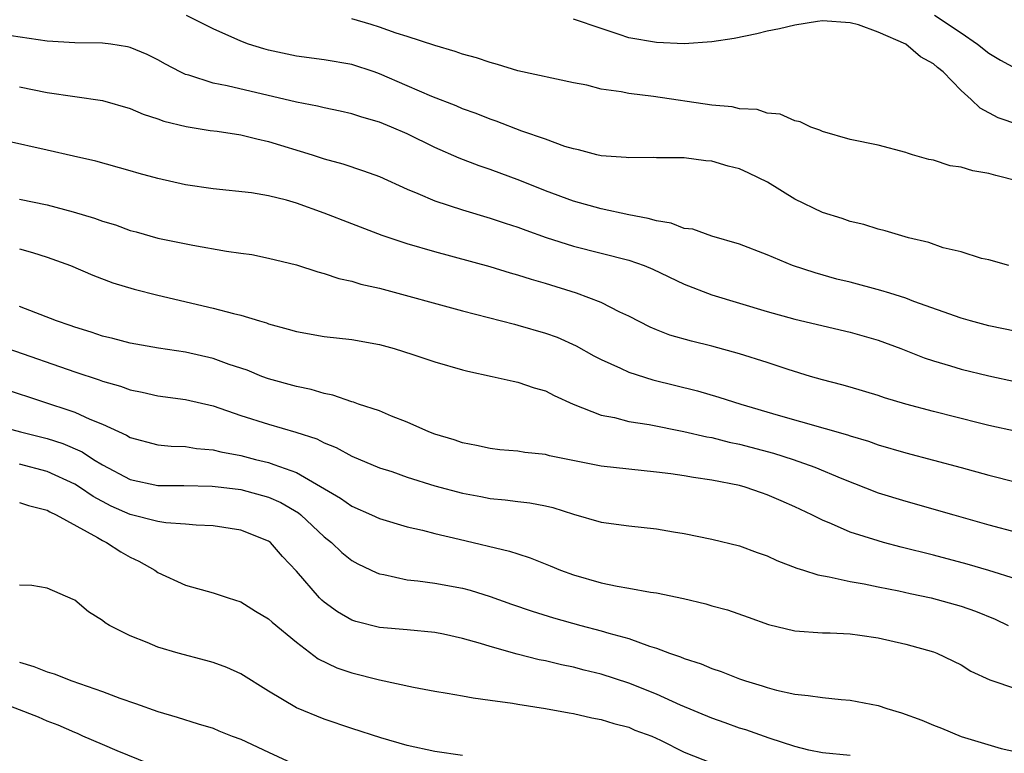
# Model space of a CAD drawing. Units: inches. Extents: x 2601000 to 2604000, y 1521000 to 1524000.
# Drawn here: x 2601517 to 2601588, y 1522506 to 1522559 of the extents above; entities that cross this region are included whole.
import ezdxf

# ---------------------------------------------------------------- set-up
doc = ezdxf.new("R2010")
doc.units = ezdxf.units.IN
doc.header["$MEASUREMENT"] = 0
doc.layers.add('LD26011521_2ft', color=93, linetype='Continuous')

msp = doc.modelspace()

# ---------------------------------------------------------------- linework, layer by layer
at = {"layer": 'LD26011521_2ft'}
for points, elevation in [([(2601588.444, 1522541), (2601587, 1522541.405), (2601586.48, 1522541.52), (2601585, 1522541.987), (2601583.714, 1522542.286), (2601582.669, 1522542.669), (2601581.188, 1522543), (2601579.509, 1522543.509), (2601579, 1522543.622), (2601577.969, 1522543.969), (2601577, 1522544.176), (2601576.405, 1522544.405), (2601575, 1522544.829), (2601573, 1522545.804), (2601571.021, 1522547.022), (2601569.683, 1522547.683), (2601569, 1522547.994), (2601568.173, 1522548.173), (2601567, 1522548.545), (2601566.56, 1522548.56), (2601565, 1522548.775), (2601563, 1522548.791), (2601562.808, 1522548.809), (2601561, 1522548.774), (2601560.811, 1522548.811), (2601559, 1522548.931), (2601558.702, 1522549), (2601557.37, 1522549.369), (2601557, 1522549.43), (2601556.394, 1522549.606), (2601555, 1522550.124), (2601553.289, 1522550.711), (2601551.432, 1522551.432), (2601551, 1522551.567), (2601549.984, 1522551.984), (2601549, 1522552.333), (2601548.539, 1522552.539), (2601546.79, 1522553.21), (2601545, 1522553.976), (2601543, 1522554.863), (2601542.61, 1522555), (2601541, 1522555.537), (2601539, 1522555.865), (2601537, 1522556.121), (2601535, 1522556.56), (2601534.65, 1522556.65), (2601533.556, 1522557), (2601533, 1522557.208), (2601531, 1522558.1), (2601529.065, 1522559.065)], 8180), ([(2601583.085, 1522559.085), (2601585, 1522557.815), (2601586.194, 1522557), (2601587, 1522556.346), (2601587.848, 1522555.848), (2601589, 1522555.222)], 8174), ([(2601589.11, 1522547.11), (2601587.513, 1522547.513), (2601587, 1522547.663), (2601585.84, 1522547.84), (2601585, 1522548.108), (2601584.215, 1522548.215), (2601583, 1522548.612), (2601582.676, 1522548.676), (2601581.494, 1522549), (2601581.119, 1522549.119), (2601581, 1522549.176), (2601579, 1522549.69), (2601577, 1522550.098), (2601575, 1522550.677), (2601574.791, 1522550.791), (2601574.146, 1522551), (2601573.383, 1522551.383), (2601573, 1522551.46), (2601571.943, 1522551.943), (2601571, 1522552.005), (2601570.266, 1522552.266), (2601569, 1522552.32), (2601568.459, 1522552.46), (2601567, 1522552.589), (2601562.788, 1522553.212), (2601561, 1522553.428), (2601560.45, 1522553.55), (2601559, 1522553.757), (2601557.97, 1522554.029), (2601557, 1522554.214), (2601553, 1522555.079), (2601551.535, 1522555.535), (2601551, 1522555.662), (2601550.013, 1522556.013), (2601549, 1522556.285), (2601548.477, 1522556.477), (2601547, 1522556.9), (2601545, 1522557.56), (2601544.2, 1522557.8), (2601543, 1522558.232), (2601542.411, 1522558.411), (2601541, 1522558.825)], 8178), ([(2601589.163, 1522551.163), (2601587.675, 1522551.675), (2601586.365, 1522552.365), (2601585.734, 1522553), (2601585, 1522553.649), (2601583.692, 1522555), (2601583.304, 1522555.303), (2601583, 1522555.579), (2601582.071, 1522556.071), (2601581, 1522556.999), (2601579, 1522557.872), (2601577.598, 1522558.402), (2601577, 1522558.547), (2601575, 1522558.671), (2601574.626, 1522558.626), (2601573, 1522558.365), (2601571.892, 1522558.108), (2601571, 1522557.933), (2601570.251, 1522557.749), (2601568.602, 1522557.398), (2601567, 1522557.154), (2601565, 1522557.03), (2601563, 1522557.108), (2601561, 1522557.449), (2601560.302, 1522557.698), (2601559, 1522558.118), (2601557, 1522558.795)], 8176), ([(2601589, 1522536.232), (2601587, 1522536.647), (2601585.672, 1522537), (2601585, 1522537.195), (2601581.585, 1522538.415), (2601581, 1522538.644), (2601579.843, 1522539), (2601579.212, 1522539.212), (2601577, 1522539.793), (2601576.028, 1522540.028), (2601574.469, 1522540.469), (2601572.823, 1522541), (2601571, 1522541.772), (2601569, 1522542.551), (2601567, 1522543.122), (2601565.623, 1522543.623), (2601565, 1522543.686), (2601564.064, 1522544.064), (2601563, 1522544.226), (2601562.414, 1522544.414), (2601561, 1522544.678), (2601559, 1522545.09), (2601557, 1522545.654), (2601555, 1522546.398), (2601553.147, 1522547.147), (2601551, 1522547.945), (2601550.206, 1522548.206), (2601548.762, 1522548.762), (2601547, 1522549.543), (2601545, 1522550.508), (2601543.873, 1522551), (2601543, 1522551.356), (2601541.727, 1522551.727), (2601541, 1522551.975), (2601540.163, 1522552.163), (2601539, 1522552.395), (2601538.519, 1522552.519), (2601537, 1522552.8), (2601532.016, 1522553.984), (2601531, 1522554.179), (2601529.245, 1522554.755), (2601529, 1522554.815), (2601528.599, 1522555), (2601527.55, 1522555.55), (2601527, 1522555.867), (2601526.239, 1522556.239), (2601525, 1522556.766), (2601524.811, 1522556.811), (2601523.599, 1522557), (2601523, 1522557.077), (2601521, 1522557.102), (2601519, 1522557.219), (2601516.407, 1522557.592)], 8182), ([(2601517, 1522553.905), (2601519, 1522553.495), (2601523, 1522552.922), (2601525, 1522552.348), (2601525.942, 1522551.942), (2601527, 1522551.594), (2601527.429, 1522551.429), (2601529.04, 1522551.04), (2601530.77, 1522550.77), (2601531.288, 1522550.712), (2601533, 1522550.452), (2601534.149, 1522550.149), (2601535, 1522549.969), (2601538.145, 1522549), (2601539, 1522548.718), (2601540.351, 1522548.35), (2601541.851, 1522547.851), (2601543, 1522547.438), (2601545, 1522546.533), (2601545.78, 1522546.22), (2601547, 1522545.678), (2601549, 1522545.021), (2601551, 1522544.437), (2601552.07, 1522544.07), (2601553, 1522543.782), (2601553.561, 1522543.561), (2601555.041, 1522543.041), (2601557, 1522542.393), (2601561, 1522541.396), (2601562.116, 1522541), (2601562.74, 1522540.74), (2601565, 1522539.652), (2601567, 1522538.881), (2601571, 1522537.691), (2601573, 1522537.14), (2601577, 1522536.19), (2601579, 1522535.621), (2601580.652, 1522535), (2601582.33, 1522534.33), (2601583, 1522534.113), (2601584.24, 1522533.761), (2601585, 1522533.525), (2601587, 1522533.025), (2601589, 1522532.604)], 8184), ([(2601589, 1522529.016), (2601587, 1522529.444), (2601586.412, 1522529.588), (2601583, 1522530.449), (2601581, 1522530.989), (2601579.459, 1522531.459), (2601579, 1522531.617), (2601577, 1522532.209), (2601576.387, 1522532.386), (2601575, 1522532.744), (2601574.113, 1522533), (2601572.507, 1522533.492), (2601571, 1522533.99), (2601569, 1522534.623), (2601567, 1522535.173), (2601565.533, 1522535.532), (2601563.979, 1522535.979), (2601563, 1522536.356), (2601562.547, 1522536.547), (2601561, 1522537.344), (2601560.365, 1522537.635), (2601559, 1522538.334), (2601557.221, 1522539), (2601555, 1522539.695), (2601553.987, 1522539.987), (2601553, 1522540.319), (2601552.464, 1522540.464), (2601551, 1522540.905), (2601547, 1522541.985), (2601545, 1522542.58), (2601543.186, 1522543.186), (2601541, 1522544.007), (2601539, 1522544.781), (2601537, 1522545.508), (2601536.281, 1522545.719), (2601535, 1522546.033), (2601533.75, 1522546.25), (2601531, 1522546.552), (2601529, 1522546.836), (2601527, 1522547.281), (2601525.646, 1522547.646), (2601525, 1522547.845), (2601522.532, 1522548.532), (2601520.914, 1522548.914), (2601519, 1522549.35), (2601516, 1522550.001)], 8186), ([(2601517, 1522545.795), (2601519, 1522545.378), (2601520.88, 1522544.88), (2601522.424, 1522544.424), (2601523, 1522544.211), (2601523.936, 1522543.936), (2601525, 1522543.545), (2601525.436, 1522543.436), (2601527, 1522542.987), (2601529.527, 1522542.473), (2601531.962, 1522542.038), (2601533, 1522541.887), (2601533.791, 1522541.791), (2601535, 1522541.547), (2601537, 1522541.054), (2601538.54, 1522540.54), (2601539, 1522540.433), (2601540.058, 1522540.057), (2601541, 1522539.88), (2601541.665, 1522539.665), (2601543, 1522539.369), (2601549, 1522537.726), (2601552.758, 1522536.758), (2601553, 1522536.707), (2601555, 1522536.126), (2601555.821, 1522535.821), (2601557.214, 1522535.214), (2601558.49, 1522534.49), (2601559, 1522534.222), (2601560.411, 1522533.589), (2601561, 1522533.3), (2601562.749, 1522532.749), (2601565.955, 1522531.955), (2601567.508, 1522531.508), (2601569.087, 1522531), (2601571.792, 1522530.207), (2601576.784, 1522528.784), (2601577, 1522528.701), (2601578.313, 1522528.313), (2601579, 1522528.062), (2601581, 1522527.471), (2601585, 1522526.41), (2601587, 1522525.861), (2601589, 1522525.355)], 8188), ([(2601517, 1522542.211), (2601517.944, 1522541.945), (2601519, 1522541.603), (2601520.701, 1522541), (2601522.312, 1522540.312), (2601523.753, 1522539.753), (2601525.288, 1522539.288), (2601527, 1522538.856), (2601531, 1522537.937), (2601532.462, 1522537.538), (2601533, 1522537.416), (2601534.336, 1522537), (2601534.854, 1522536.854), (2601535, 1522536.798), (2601536.413, 1522536.413), (2601537, 1522536.236), (2601539, 1522535.889), (2601541, 1522535.656), (2601543, 1522535.289), (2601544.07, 1522535), (2601545.421, 1522534.579), (2601547, 1522534.056), (2601549, 1522533.477), (2601549.375, 1522533.375), (2601551.148, 1522533), (2601552.645, 1522532.645), (2601553, 1522532.581), (2601554.171, 1522532.171), (2601555, 1522531.945), (2601555.608, 1522531.608), (2601556.988, 1522531), (2601559, 1522530.201), (2601559.977, 1522530.023), (2601561, 1522529.75), (2601562.474, 1522529.526), (2601564.974, 1522529.026), (2601566.635, 1522528.635), (2601567, 1522528.575), (2601568.256, 1522528.256), (2601569, 1522528.104), (2601571.443, 1522527.443), (2601572.879, 1522527), (2601574.448, 1522526.448), (2601576.376, 1522525.624), (2601579, 1522524.596), (2601581, 1522523.987), (2601584.474, 1522523), (2601587, 1522522.283), (2601589, 1522521.755)], 8190), ([(2601589, 1522518.342), (2601587, 1522518.971), (2601585.43, 1522519.43), (2601583, 1522520.075), (2601580.66, 1522520.66), (2601579.396, 1522521), (2601579, 1522521.11), (2601577, 1522521.749), (2601575.643, 1522522.357), (2601575, 1522522.607), (2601574.219, 1522523), (2601573, 1522523.578), (2601571.997, 1522523.998), (2601571, 1522524.442), (2601570.578, 1522524.578), (2601569.402, 1522525), (2601569, 1522525.112), (2601567, 1522525.505), (2601565.686, 1522525.686), (2601565, 1522525.817), (2601564.04, 1522525.959), (2601563, 1522526.087), (2601561, 1522526.286), (2601559, 1522526.519), (2601555.27, 1522527.27), (2601555, 1522527.347), (2601553.505, 1522527.505), (2601553, 1522527.591), (2601551.703, 1522527.703), (2601551, 1522527.782), (2601550.002, 1522528.002), (2601549, 1522528.198), (2601548.406, 1522528.406), (2601547, 1522528.829), (2601546.556, 1522529), (2601545, 1522529.699), (2601543.88, 1522530.12), (2601543, 1522530.499), (2601541.497, 1522531), (2601541.134, 1522531.135), (2601541, 1522531.165), (2601539.646, 1522531.646), (2601539, 1522531.766), (2601538.059, 1522532.059), (2601537, 1522532.272), (2601535, 1522532.823), (2601534.517, 1522533), (2601533.439, 1522533.439), (2601532.138, 1522533.863), (2601531, 1522534.282), (2601529, 1522534.735), (2601527.039, 1522535.039), (2601525, 1522535.406), (2601523.738, 1522535.739), (2601523, 1522535.908), (2601522.189, 1522536.189), (2601521, 1522536.543), (2601520.669, 1522536.669), (2601519.677, 1522537), (2601517, 1522538.053)], 8192), ([(2601516.174, 1522535), (2601521, 1522533.321), (2601522.754, 1522532.754), (2601523, 1522532.656), (2601524.299, 1522532.3), (2601525, 1522532.032), (2601525.868, 1522531.868), (2601527, 1522531.594), (2601529, 1522531.327), (2601531, 1522530.864), (2601533, 1522530.166), (2601535, 1522529.536), (2601536.969, 1522528.97), (2601538.475, 1522528.475), (2601539, 1522528.198), (2601539.866, 1522527.866), (2601541, 1522527.242), (2601543, 1522526.4), (2601543.883, 1522526.117), (2601545, 1522525.722), (2601547, 1522525.102), (2601549, 1522524.551), (2601550.31, 1522524.31), (2601551, 1522524.167), (2601552.081, 1522524.081), (2601553, 1522523.951), (2601553.861, 1522523.862), (2601555, 1522523.635), (2601555.517, 1522523.517), (2601557, 1522523.037), (2601559, 1522522.46), (2601561, 1522522.203), (2601563, 1522521.981), (2601564.228, 1522521.772), (2601565, 1522521.639), (2601567, 1522521.244), (2601569, 1522520.747), (2601570.272, 1522520.272), (2601571, 1522520.027), (2601571.701, 1522519.701), (2601573.145, 1522519.145), (2601573.621, 1522519), (2601574.65, 1522518.65), (2601575.48, 1522518.52), (2601577, 1522518.169), (2601577.998, 1522518.001), (2601579, 1522517.784), (2601580.503, 1522517.497), (2601581.311, 1522517.311), (2601582.826, 1522517), (2601585, 1522516.397), (2601586.032, 1522516.032), (2601587.452, 1522515.452), (2601588.408, 1522515)], 8194), ([(2601516.058, 1522532.057), (2601521, 1522530.416), (2601522.094, 1522529.906), (2601523, 1522529.546), (2601524.746, 1522528.746), (2601525, 1522528.586), (2601527, 1522528.054), (2601527.957, 1522527.957), (2601529, 1522527.923), (2601529.792, 1522527.792), (2601531, 1522527.698), (2601531.549, 1522527.549), (2601533, 1522527.274), (2601534.053, 1522527), (2601535, 1522526.778), (2601535.379, 1522526.621), (2601537, 1522526.06), (2601540.193, 1522524.193), (2601541, 1522523.612), (2601542.418, 1522523), (2601543, 1522522.725), (2601545, 1522522.132), (2601546.12, 1522521.88), (2601547, 1522521.646), (2601548.755, 1522521.245), (2601552.381, 1522520.381), (2601553, 1522520.168), (2601553.893, 1522519.893), (2601555.322, 1522519.322), (2601556.079, 1522519), (2601557, 1522518.662), (2601559, 1522518.082), (2601560.163, 1522517.836), (2601561, 1522517.705), (2601562.583, 1522517.416), (2601563, 1522517.368), (2601564.948, 1522516.948), (2601566.56, 1522516.56), (2601567, 1522516.426), (2601568.124, 1522516.124), (2601569.615, 1522515.615), (2601571.083, 1522515.083), (2601573, 1522514.608), (2601575, 1522514.469), (2601575.538, 1522514.462), (2601577, 1522514.39), (2601577.698, 1522514.302), (2601579, 1522514.107), (2601581, 1522513.651), (2601583, 1522513.089), (2601583.239, 1522513), (2601585, 1522512.154), (2601585.701, 1522511.701), (2601587.075, 1522511.075), (2601589, 1522510.438)], 8196), ([(2601515, 1522529.547), (2601517.092, 1522529), (2601519, 1522528.522), (2601520.145, 1522528.144), (2601521.541, 1522527.541), (2601522.363, 1522527), (2601523, 1522526.613), (2601525, 1522525.542), (2601527, 1522525.105), (2601528.887, 1522525.113), (2601530.923, 1522525.077), (2601531.573, 1522525), (2601533, 1522524.814), (2601535, 1522524.274), (2601535.879, 1522523.879), (2601537.145, 1522523.145), (2601537.324, 1522523), (2601539, 1522521.413), (2601539.531, 1522521), (2601540.276, 1522520.276), (2601541, 1522519.692), (2601541.447, 1522519.447), (2601542.799, 1522518.799), (2601543, 1522518.728), (2601543.318, 1522518.682), (2601545, 1522518.311), (2601545.764, 1522518.236), (2601547, 1522518.063), (2601549, 1522517.692), (2601549.547, 1522517.547), (2601551, 1522517.097), (2601552.545, 1522516.545), (2601554.037, 1522516.036), (2601555.563, 1522515.563), (2601557.548, 1522515), (2601559, 1522514.618), (2601559.558, 1522514.442), (2601561, 1522514.054), (2601562.498, 1522513.502), (2601563, 1522513.357), (2601563.95, 1522513), (2601564.739, 1522512.739), (2601565, 1522512.613), (2601566.236, 1522512.236), (2601567, 1522511.894), (2601567.677, 1522511.677), (2601569, 1522511.147), (2601569.421, 1522511), (2601570.637, 1522510.637), (2601571, 1522510.512), (2601571.658, 1522510.342), (2601573, 1522510.044), (2601573.952, 1522509.952), (2601575, 1522509.789), (2601576.348, 1522509.652), (2601577, 1522509.608), (2601579, 1522509.224), (2601579.64, 1522509), (2601580.695, 1522508.695), (2601582.174, 1522508.174), (2601583, 1522507.802), (2601583.594, 1522507.594), (2601585.01, 1522506.99), (2601587.886, 1522506.114), (2601589, 1522505.876)], 8198), ([(2601577, 1522505.609), (2601575, 1522505.799), (2601574.007, 1522505.993), (2601573, 1522506.254), (2601571.136, 1522506.864), (2601569.462, 1522507.462), (2601569, 1522507.594), (2601567.97, 1522507.97), (2601567, 1522508.302), (2601564.749, 1522509.251), (2601563, 1522510.039), (2601561, 1522510.841), (2601559, 1522511.485), (2601557.777, 1522511.777), (2601557, 1522511.981), (2601556.152, 1522512.152), (2601555, 1522512.439), (2601554.53, 1522512.53), (2601552.938, 1522512.938), (2601551, 1522513.478), (2601550.298, 1522513.702), (2601549, 1522514.063), (2601547.628, 1522514.371), (2601547, 1522514.501), (2601545, 1522514.697), (2601543, 1522514.865), (2601541.29, 1522515.29), (2601541, 1522515.394), (2601539.979, 1522515.979), (2601539, 1522516.69), (2601538.833, 1522516.833), (2601538.668, 1522517), (2601537, 1522518.935), (2601535.998, 1522519.998), (2601535.125, 1522521), (2601535, 1522521.095), (2601533, 1522521.889), (2601531, 1522522.193), (2601529.754, 1522522.246), (2601529, 1522522.324), (2601527.583, 1522522.417), (2601527, 1522522.519), (2601525, 1522523.025), (2601523.625, 1522523.625), (2601522.32, 1522524.32), (2601521.345, 1522525), (2601521, 1522525.217), (2601519, 1522526.131), (2601517, 1522526.645)], 8200), ([(2601517, 1522523.894), (2601517.661, 1522523.66), (2601519, 1522523.325), (2601519.206, 1522523.205), (2601519.659, 1522523), (2601522.646, 1522521.354), (2601523, 1522521.135), (2601523.296, 1522521), (2601524.322, 1522520.322), (2601525, 1522519.926), (2601525.638, 1522519.638), (2601526.776, 1522519), (2601527, 1522518.836), (2601529, 1522517.909), (2601531, 1522517.373), (2601532.078, 1522517), (2601533, 1522516.706), (2601534.046, 1522516.046), (2601535, 1522515.492), (2601535.249, 1522515.249), (2601537, 1522513.807), (2601538.585, 1522512.585), (2601539.933, 1522511.932), (2601541, 1522511.571), (2601543, 1522511.078), (2601545.447, 1522510.554), (2601547, 1522510.259), (2601547.878, 1522510.122), (2601549, 1522509.923), (2601549.767, 1522509.766), (2601551, 1522509.62), (2601552.602, 1522509.398), (2601553, 1522509.318), (2601554.987, 1522509.013), (2601556.689, 1522508.689), (2601557, 1522508.647), (2601558.333, 1522508.333), (2601559, 1522508.222), (2601559.919, 1522507.919), (2601561, 1522507.647), (2601561.449, 1522507.449), (2601562.658, 1522507), (2601563.288, 1522506.712), (2601565, 1522505.843), (2601568.485, 1522504.485)], 8202), ([(2601549, 1522505.609), (2601547, 1522505.888), (2601545, 1522506.343), (2601543.104, 1522506.896), (2601541, 1522507.558), (2601539, 1522508.229), (2601537, 1522509.061), (2601535, 1522510.269), (2601533, 1522511.511), (2601531.976, 1522511.976), (2601531, 1522512.321), (2601530.476, 1522512.476), (2601528.455, 1522513), (2601527, 1522513.427), (2601526.225, 1522513.775), (2601525, 1522514.252), (2601523.497, 1522515), (2601523.184, 1522515.184), (2601523, 1522515.369), (2601521.981, 1522515.981), (2601521, 1522516.826), (2601520.889, 1522516.889), (2601519, 1522517.709), (2601517.891, 1522517.891), (2601517, 1522517.924)], 8204), ([(2601517, 1522512.357), (2601518.039, 1522512.039), (2601519, 1522511.653), (2601519.501, 1522511.501), (2601520.789, 1522511), (2601523, 1522510.244), (2601524.246, 1522509.754), (2601525.378, 1522509.378), (2601527, 1522508.789), (2601528.392, 1522508.391), (2601529.904, 1522507.905), (2601531, 1522507.577), (2601531.398, 1522507.398), (2601532.372, 1522507), (2601533, 1522506.779), (2601535, 1522505.86), (2601537, 1522504.907)], 8206), ([(2601526.364, 1522505), (2601524.056, 1522505.944), (2601523, 1522506.412), (2601521.578, 1522507), (2601521.192, 1522507.192), (2601521, 1522507.265), (2601519.807, 1522507.807), (2601519, 1522508.102), (2601518.376, 1522508.376), (2601515, 1522509.669)], 8208)]:
    msp.add_lwpolyline(points, dxfattribs=dict(at, elevation=elevation))

doc.saveas('drawing.dxf')
